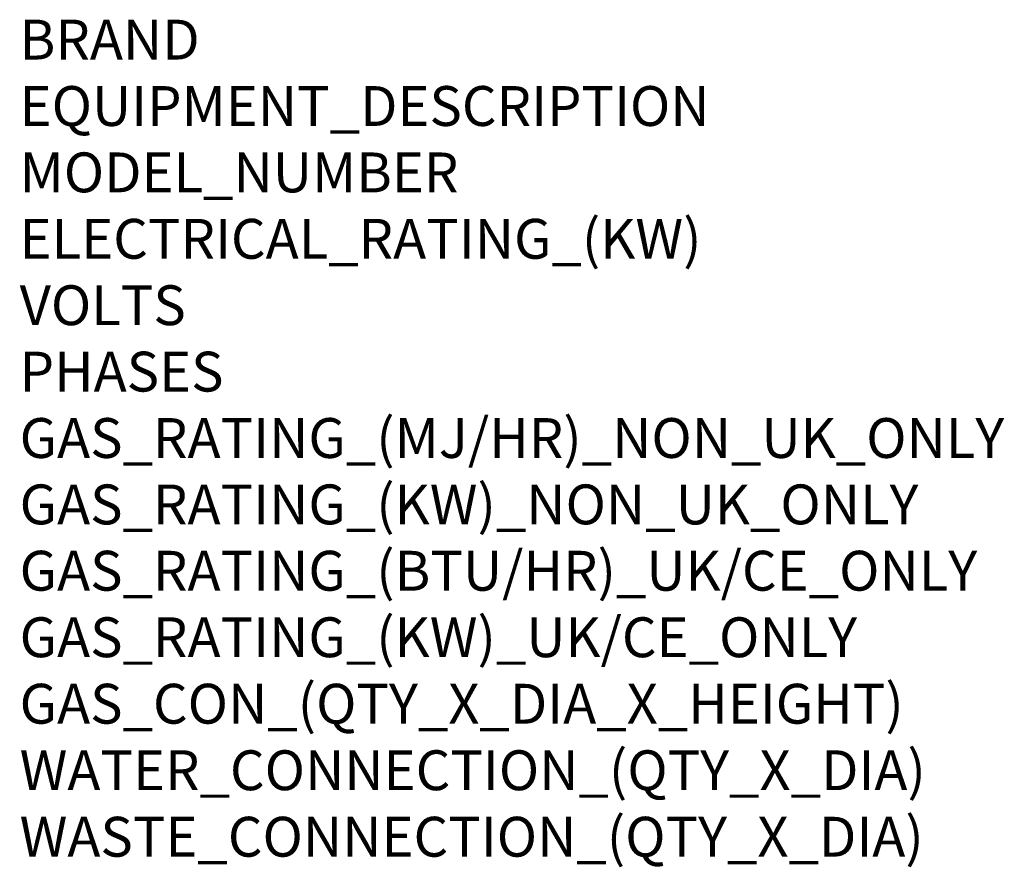
# Model space of a CAD drawing. Units: millimetres. Extents: x 15 to 1297, y -926 to 741.
# Drawn here: x 15 to 1004, y -926 to -75 of the extents above; entities that cross this region are included whole.
import ezdxf

# ---------------------------------------------------------------- set-up
doc = ezdxf.new("R2010")
doc.units = ezdxf.units.MM
doc.layers.add('Moffat_Notes', color=2, linetype='Continuous', plot=False)
doc.styles.get("Standard").update_dxf_attribs({"font": 'txt.shx'})

msp = doc.modelspace()

# ---------------------------------------------------------------- texts
at = {"layer": 'Moffat_Notes', "flags": 3}
for tag, p, s in [('BRAND', (15.43, -115.31), 'SCOTSMAN'), ('EQUIPMENT_DESCRIPTION', (15.43, -181.98), 'SELF CONTAINED ICE MACHINE'), ('MODEL_NUMBER', (15.43, -248.64), 'ECS 206 AS OX'), ('ELECTRICAL_RATING_(KW)', (15.43, -315.31), '0.950'), ('VOLTS', (15.43, -381.98), '230-240'), ('PHASES', (15.43, -448.64), '1P+N+E'), ('GAS_RATING_(MJ/HR)_NON_UK_ONLY', (15.43, -515.31), 'N/A'), ('GAS_RATING_(KW)_NON_UK_ONLY', (15.43, -581.98), 'N/A'), ('GAS_RATING_(BTU/HR)_UK/CE_ONLY', (15.43, -648.55), 'N/A'), ('GAS_RATING_(KW)_UK/CE_ONLY', (15.43, -715.32), 'N/A'), ('GAS_CON_(QTY_X_DIA_X_HEIGHT)', (15.43, -782.08), 'N/A'), ('WATER_CONNECTION_(QTY_X_DIA)', (15.43, -848.84), '3/4"'), ('WASTE_CONNECTION_(QTY_X_DIA)', (15.43, -915.61), '25/32" OD')]:
    msp.add_attdef(tag, p, s, height=40, dxfattribs=at)

doc.saveas('drawing.dxf')
